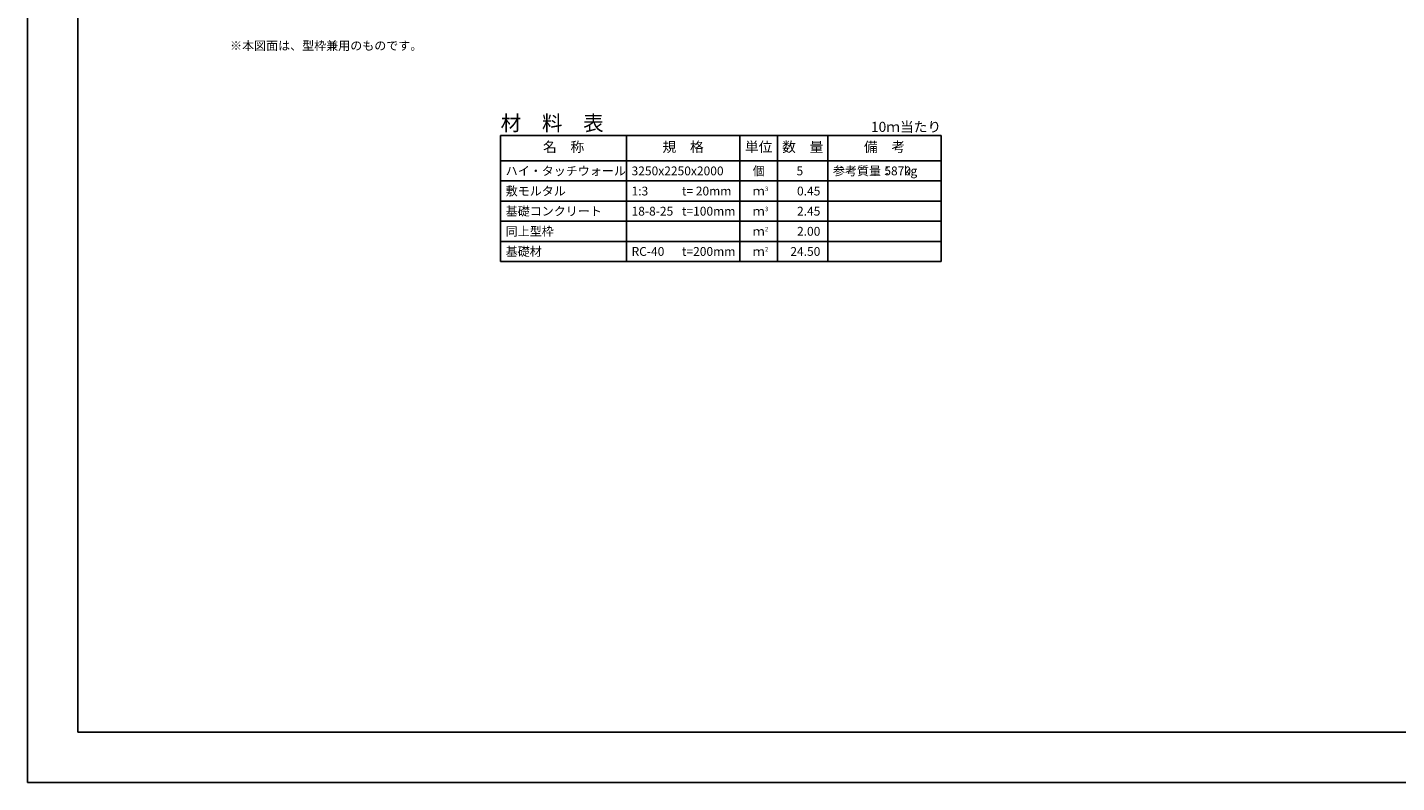
# Model space of a CAD drawing. Units: millimetres. Extents: x 0 to 42050, y 0 to 29700.
# Drawn here: x 0 to 27195, y 0 to 15001 of the extents above; entities that cross this region are included whole.
import ezdxf
from ezdxf.enums import TextEntityAlignment as Align

# ---------------------------------------------------------------- set-up
doc = ezdxf.new("R2010")
doc.units = ezdxf.units.MM
doc.header["$LTSCALE"] = 50
for name, color, linetype in [('D-DOC', 7, 'Continuous'), ('D-MTR', 7, 'Continuous'), ('D-MTR-FRAM', 7, 'Continuous'), ('D-MTR-LINE', 7, 'Continuous'), ('D-MTR-TXT', 7, 'Continuous'), ('D-TTL', 2, 'Continuous')]:
    doc.layers.add(name, color=color, linetype=linetype)
doc.styles.add('ＭＳ ゴシック', font='txt')

msp = doc.modelspace()

# ---------------------------------------------------------------- linework, layer by layer
at = {"layer": 'D-MTR-FRAM'}
for p, q in [((9400, 12850), (18150, 12850)), ((9400, 12850), (9400, 10350)), ((18150, 12850), (18150, 10350)), ((9400, 10350), (18150, 10350))]:
    msp.add_line(p, q, dxfattribs=at)
at = {"layer": 'D-MTR-LINE'}
for p, q in [((11900, 12850), (11900, 10350)), ((14150, 12850), (14150, 10350)), ((14900, 12850), (14900, 10350)), ((15900, 12850), (15900, 10350)), ((9400, 11950), (18150, 11950)), ((9400, 11550), (18150, 11550)), ((9400, 11150), (18150, 11150)), ((9400, 10750), (18150, 10750))]:
    msp.add_line(p, q, dxfattribs=at)
at = {"layer": 'D-MTR-LINE', "linetype": 'Continuous'}
msp.add_line((9400, 12350), (18150, 12350), dxfattribs=at)
at = {"layer": 'D-TTL'}
for points in [[(0, 0), (42050, 0), (42050, 29700), (0, 29700)], [(1000, 1000), (41050, 1000), (41050, 28700), (1000, 28700)]]:
    msp.add_lwpolyline(points, close=True, dxfattribs=at)

# ---------------------------------------------------------------- texts
at = {"layer": 'D-DOC', "linetype": 'Continuous', "style": 'ＭＳ ゴシック'}
msp.add_text('※本図面は、型枠兼用のものです。', height=175, dxfattribs=at).set_placement((4025, 14550))
at = {"layer": 'D-MTR', "style": 'ＭＳ ゴシック'}
msp.add_text('材\u3000料\u3000表', height=300, dxfattribs=at).set_placement((9400, 12950))
at = {"layer": 'D-MTR', "linetype": 'Continuous', "style": 'ＭＳ ゴシック'}
msp.add_text('10ｍ当たり', height=200, dxfattribs=at).set_placement((18150, 12925), align=Align.RIGHT)
at = {"layer": 'D-MTR-TXT', "style": 'ＭＳ ゴシック'}
for s, p in [('名\u3000称', (10650, 12600)), ('規\u3000格', (13025, 12600)), ('単位', (14525, 12600)), ('数\u3000量', (15400, 12600)), ('備\u3000考', (17025, 12600))]:
    msp.add_text(s, height=200, dxfattribs=at).set_placement(p, align=Align.MIDDLE)
for s, p in [('ハイ・タッチウォール', (9500, 12150)), ('3250x2250x2000', (12000, 12150)), ('参考質量：    kg', (16000, 12150)), ('敷モルタル', (9500, 11750)), ('1:3', (12000, 11750)), ('t= 20mm', (13000, 11750)), ('基礎コンクリート', (9500, 11350)), ('18-8-25', (12000, 11350)), ('t=100mm', (13000, 11350)), ('同上型枠', (9500, 10950)), ('基礎材', (9500, 10550)), ('RC-40', (12000, 10550)), ('t=200mm', (13000, 10550))]:
    msp.add_text(s, height=175, dxfattribs=at).set_placement(p, align=Align.MIDDLE_LEFT)
for s, p in [('個', (14525, 12150)), ('ｍ', (14525, 11750)), ('ｍ', (14525, 11350)), ('ｍ', (14525, 10950)), ('ｍ', (14525, 10550))]:
    msp.add_text(s, height=175, dxfattribs=at).set_placement(p, align=Align.MIDDLE_CENTER)
for s, p in [('5870', (17550, 12150)), ('5', (15408.9, 12150)), ('0.45', (15750, 11750)), ('2.45', (15750, 11350)), ('2.00', (15750, 10950)), ('24.50', (15750, 10550))]:
    msp.add_text(s, height=175, dxfattribs=at).set_placement(p, align=Align.MIDDLE_RIGHT)
for s, p in [('3', (14650, 11750)), ('3', (14650, 11350)), ('2', (14650, 10950)), ('2', (14650, 10550))]:
    msp.add_text(s, height=87.5, dxfattribs=at).set_placement(p)

doc.saveas('drawing.dxf')
